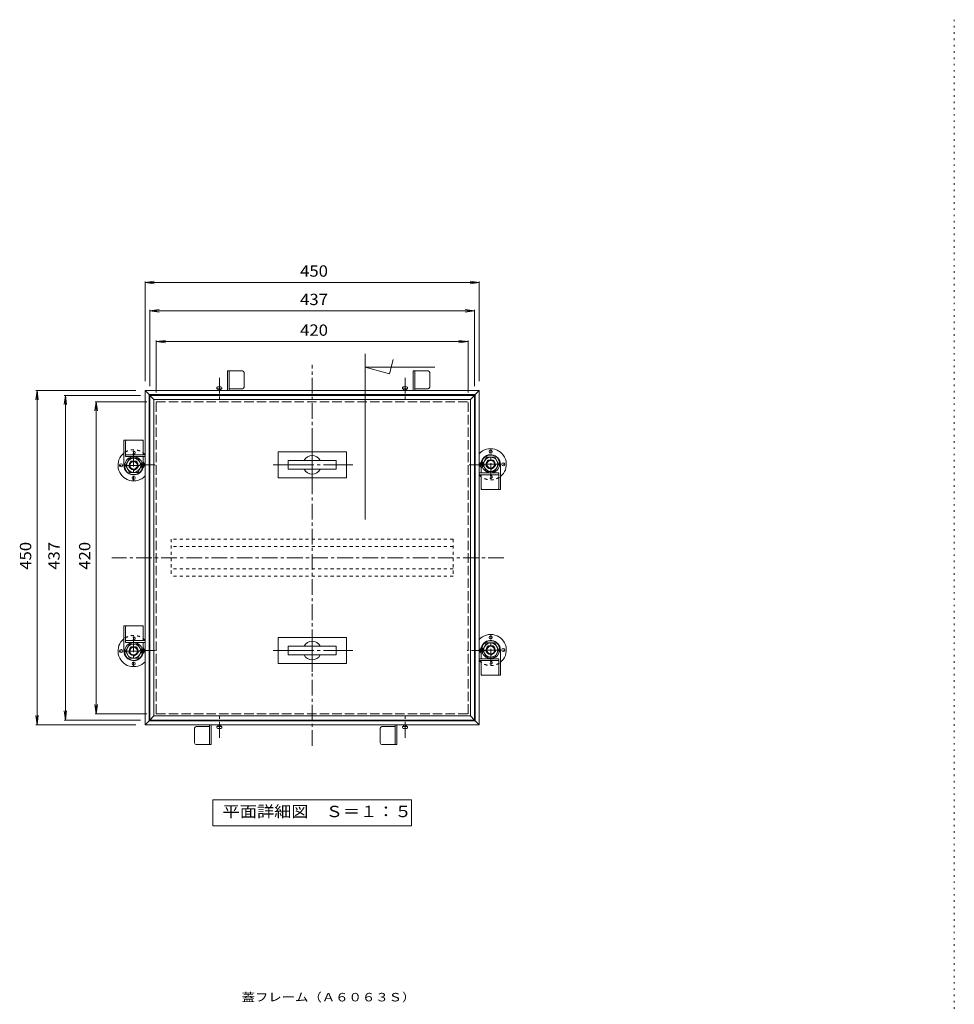
# Model space of a CAD drawing. Units: millimetres. Extents: x -3284 to 3841, y -2638 to 2850.
# Drawn here: x -2842 to -325, y 200 to 2850 of the extents above; entities that cross this region are included whole.
import ezdxf

# ---------------------------------------------------------------- set-up
doc = ezdxf.new("R2010")
doc.units = ezdxf.units.MM
doc.header["$LTSCALE"] = 10
for name, pattern in [('JWW_CENTER1', [6.773333, 4.233333, -0.846667, 0.846667, -0.846667]), ('JWW_CENTER2', [13.546667, 11.006667, -0.846667, 0.846667, -0.846667]), ('JWW_DASHED1', [1.693333, 0.846667, -0.846667]), ('JWW_DASHED3', [3.386667, 2.54, -0.846667]), ('JWW_HOJO', [1.693333, -1.27, 0.423333])]:
    doc.linetypes.add(name, pattern=pattern)
for name, color, linetype in [('0-0', 7, 'Continuous'), ('0-8', 7, 'Continuous'), ('0-9', 7, 'Continuous'), ('0-B', 7, 'Continuous'), ('1-1', 7, 'Continuous'), ('1-2', 7, 'Continuous'), ('1-4', 7, 'Continuous'), ('1-6', 7, 'Continuous'), ('1-8', 7, 'Continuous'), ('D-5', 7, 'Continuous')]:
    doc.layers.add(name, color=color, linetype=linetype)
doc.styles.add('ＭＳ ゴシック', font='txt', dxfattribs={"height": 1})

msp = doc.modelspace()

# ---------------------------------------------------------------- linework, layer by layer
at = {"layer": '0-0', "color": 7, "linetype": 'JWW_HOJO', "lineweight": 9}
msp.add_line((-325.3, 2850.4), (-325.3, -2469.6), dxfattribs=at)
at = {"layer": '0-0', "color": 6, "linetype": 'Continuous', "lineweight": 5}
for p, q in [((-2241.9, 1904.9), (-2282.5, 1904.9)), ((-2282.5, 1904.9), (-2282.5, 1852.1)), ((-2277.9, 1904.9), (-2277.9, 1852.1)), ((-2237.9, 1860.9), (-2237.9, 1900.9)), ((-1741.9, 1904.9), (-1782.5, 1904.9)), ((-1782.5, 1904.9), (-1782.5, 1852.1)), ((-1777.9, 1904.9), (-1777.9, 1852.1)), ((-1737.9, 1860.9), (-1737.9, 1900.9)), ((-2241.9, 1856.9), (-2277.9, 1856.9)), ((-1741.9, 1856.9), (-1777.9, 1856.9)), ((-2557.3, 1714.7), (-2557.3, 1674.1)), ((-2513.3, 1718.7), (-2553.3, 1718.7)), ((-2509.3, 1714.7), (-2509.3, 1678.7)), ((-2557.3, 1678.7), (-2504.5, 1678.7)), ((-2557.3, 1674.1), (-2504.5, 1674.1)), ((-1551.7, 1630.1), (-1604.5, 1630.1)), ((-1551.7, 1625.5), (-1604.5, 1625.5)), ((-1599.7, 1589.5), (-1599.7, 1625.5)), ((-1551.7, 1589.5), (-1551.7, 1630.1)), ((-1595.7, 1585.5), (-1555.7, 1585.5)), ((-2557.3, 1214.7), (-2557.3, 1174.1)), ((-2513.3, 1218.7), (-2553.3, 1218.7)), ((-2509.3, 1214.7), (-2509.3, 1178.7)), ((-2557.3, 1178.7), (-2504.5, 1178.7)), ((-2557.3, 1174.1), (-2504.5, 1174.1)), ((-1551.7, 1130.1), (-1604.5, 1130.1)), ((-1551.7, 1125.5), (-1604.5, 1125.5)), ((-1599.7, 1089.5), (-1599.7, 1125.5)), ((-1551.7, 1089.5), (-1551.7, 1130.1)), ((-1595.7, 1085.5), (-1555.7, 1085.5)), ((-2371.1, 943.3), (-2371.1, 903.3)), ((-2367.1, 947.3), (-2331.1, 947.3)), ((-2331.1, 899.3), (-2331.1, 952.1)), ((-2326.5, 899.3), (-2326.5, 952.1)), ((-1871.1, 943.3), (-1871.1, 903.3)), ((-1867.1, 947.3), (-1831.1, 947.3)), ((-1831.1, 899.3), (-1831.1, 952.1)), ((-1826.5, 899.3), (-1826.5, 952.1)), ((-2367.1, 899.3), (-2326.5, 899.3)), ((-1867.1, 899.3), (-1826.5, 899.3))]:
    msp.add_line(p, q, dxfattribs=at)
for centre, start, end in [((-2241.9, 1900.9), 0, 90), ((-1741.9, 1900.9), 0, 90), ((-2241.9, 1860.9), 270, 0), ((-1741.9, 1860.9), 270, 0), ((-2553.3, 1714.7), 90, 180), ((-2513.3, 1714.7), 0, 90), ((-1595.7, 1589.5), 180, 270), ((-1555.7, 1589.5), 270, 0), ((-2553.3, 1214.7), 90, 180), ((-2513.3, 1214.7), 0, 90), ((-1595.7, 1089.5), 180, 270), ((-1555.7, 1089.5), 270, 0), ((-2367.1, 943.3), 90, 180), ((-1867.1, 943.3), 90, 180), ((-2367.1, 903.3), 180, 270), ((-1867.1, 903.3), 180, 270)]:
    msp.add_arc(centre, 4, start, end, dxfattribs=at)
at = {"layer": '0-8', "color": 4, "linetype": 'JWW_CENTER1', "lineweight": 9}
for p, q in [((-2304.5, 1886.6), (-2304.5, 1819.2)), ((-1804.5, 1886.6), (-1804.5, 1819.2)), ((-2519.2, 1652.1), (-2471.7, 1652.1)), ((-1589.4, 1652.1), (-1637.4, 1652.1)), ((-2519.2, 1152.1), (-2471.7, 1152.1)), ((-1583.3, 1152.1), (-1637.4, 1152.1)), ((-2304.5, 917.5), (-2304.5, 984.9)), ((-1804.5, 917.5), (-1804.5, 984.9))]:
    msp.add_line(p, q, dxfattribs=at)
at = {"layer": '0-8', "color": 4, "linetype": 'Continuous', "lineweight": 9}
for p, q in [((-2311.5, 1859.1), (-2311.5, 1856.5)), ((-2311.5, 1856.5), (-2297.5, 1856.5)), ((-2300.1, 1861.7), (-2308.9, 1861.7)), ((-2308.5, 1852.1), (-2308.5, 1856.5)), ((-2307.5, 1852.1), (-2307.5, 1856.5)), ((-2301.5, 1856.5), (-2301.5, 1852.1)), ((-2300.5, 1856.5), (-2300.5, 1852.1)), ((-2297.5, 1856.5), (-2297.5, 1859.1)), ((-1811.5, 1859.1), (-1811.5, 1856.5)), ((-1811.5, 1856.5), (-1797.5, 1856.5)), ((-1800.1, 1861.7), (-1808.9, 1861.7)), ((-1808.5, 1852.1), (-1808.5, 1856.5)), ((-1807.5, 1852.1), (-1807.5, 1856.5)), ((-1801.5, 1856.5), (-1801.5, 1852.1)), ((-1800.5, 1856.5), (-1800.5, 1852.1)), ((-1797.5, 1856.5), (-1797.5, 1859.1)), ((-2514.1, 1656.5), (-2514.1, 1647.7)), ((-2508.9, 1659.1), (-2511.5, 1659.1)), ((-2511.5, 1645.1), (-2508.9, 1645.1)), ((-2508.9, 1645.1), (-2508.9, 1659.1)), ((-2508.9, 1656.1), (-2504.5, 1656.1)), ((-2508.9, 1655.1), (-2504.5, 1655.1)), ((-2504.5, 1649.1), (-2508.9, 1649.1)), ((-2504.5, 1648.1), (-2508.9, 1648.1)), ((-1604.5, 1656.1), (-1600.1, 1656.1)), ((-1604.5, 1655.1), (-1600.1, 1655.1)), ((-1600.1, 1649.1), (-1604.5, 1649.1)), ((-1600.1, 1648.1), (-1604.5, 1648.1)), ((-1600.1, 1659.1), (-1600.1, 1645.1)), ((-1597.5, 1659.1), (-1600.1, 1659.1)), ((-1600.1, 1645.1), (-1597.5, 1645.1)), ((-1594.9, 1647.7), (-1594.9, 1656.5)), ((-2514.1, 1156.5), (-2514.1, 1147.7)), ((-2508.9, 1159.1), (-2511.5, 1159.1)), ((-2511.5, 1145.1), (-2508.9, 1145.1)), ((-2508.9, 1145.1), (-2508.9, 1159.1)), ((-2508.9, 1156.1), (-2504.5, 1156.1)), ((-2508.9, 1155.1), (-2504.5, 1155.1)), ((-2504.5, 1149.1), (-2508.9, 1149.1)), ((-2504.5, 1148.1), (-2508.9, 1148.1)), ((-1604.5, 1156.1), (-1600.1, 1156.1)), ((-1604.5, 1155.1), (-1600.1, 1155.1)), ((-1600.1, 1149.1), (-1604.5, 1149.1)), ((-1600.1, 1148.1), (-1604.5, 1148.1)), ((-1600.1, 1159.1), (-1600.1, 1145.1)), ((-1597.5, 1159.1), (-1600.1, 1159.1)), ((-1600.1, 1145.1), (-1597.5, 1145.1)), ((-1594.9, 1147.7), (-1594.9, 1156.5)), ((-2297.5, 947.7), (-2311.5, 947.7)), ((-2311.5, 947.7), (-2311.5, 945.1)), ((-2308.9, 942.5), (-2300.1, 942.5)), ((-2308.5, 947.7), (-2308.5, 952.1)), ((-2307.5, 947.7), (-2307.5, 952.1)), ((-2301.5, 952.1), (-2301.5, 947.7)), ((-2300.5, 952.1), (-2300.5, 947.7)), ((-2297.5, 945.1), (-2297.5, 947.7)), ((-1797.5, 947.7), (-1811.5, 947.7)), ((-1811.5, 947.7), (-1811.5, 945.1)), ((-1808.9, 942.5), (-1800.1, 942.5)), ((-1808.5, 947.7), (-1808.5, 952.1)), ((-1807.5, 947.7), (-1807.5, 952.1)), ((-1801.5, 952.1), (-1801.5, 947.7)), ((-1800.5, 952.1), (-1800.5, 947.7)), ((-1797.5, 945.1), (-1797.5, 947.7))]:
    msp.add_line(p, q, dxfattribs=at)
for centre, start, end in [((-2308.9, 1859.1), 89.9919, 180.0027), ((-2300.1, 1859.1), 359.9993, 88.6526), ((-1808.9, 1859.1), 89.9919, 180.0027), ((-1800.1, 1859.1), 359.9993, 88.6526), ((-2511.5, 1656.5), 89.9993, 178.6526), ((-2511.5, 1647.7), 179.9919, 270.0027), ((-1597.5, 1656.5), 359.9919, 90.0027), ((-1597.5, 1647.7), 269.9993, 358.6526), ((-2511.5, 1156.5), 89.9993, 178.6526), ((-2511.5, 1147.7), 179.9919, 270.0027), ((-1597.5, 1156.5), 359.9919, 90.0027), ((-1597.5, 1147.7), 269.9993, 358.6526), ((-2308.9, 945.1), 179.9993, 268.6526), ((-2300.1, 945.1), 269.9919, 0.0027), ((-1808.9, 945.1), 179.9993, 268.6526), ((-1800.1, 945.1), 269.9919, 0.0027)]:
    msp.add_arc(centre, 2.6, start, end, dxfattribs=at)
at = {"layer": '0-9', "color": 4, "linetype": 'Continuous', "lineweight": 9}
for p, q in [((-1595.6, 1653.5), (-1584.7, 1672.5)), ((-1584.7, 1672.5), (-1562.8, 1672.5)), ((-1551.8, 1653.5), (-1562.8, 1672.5)), ((-2557.2, 1650.7), (-2546.3, 1669.7)), ((-2557.2, 1650.7), (-2546.3, 1631.7)), ((-2546.3, 1669.7), (-2524.4, 1669.7)), ((-2513.4, 1650.7), (-2524.4, 1669.7)), ((-2513.4, 1650.7), (-2524.4, 1631.7)), ((-1595.6, 1653.5), (-1584.7, 1634.5)), ((-1551.8, 1653.5), (-1562.8, 1634.5)), ((-2546.3, 1631.7), (-2524.4, 1631.7)), ((-1584.7, 1634.5), (-1562.8, 1634.5)), ((-2557.2, 1150.7), (-2546.3, 1169.7)), ((-2546.3, 1169.7), (-2524.4, 1169.7)), ((-2513.4, 1150.7), (-2524.4, 1169.7)), ((-1595.6, 1153.5), (-1584.7, 1172.5)), ((-1584.7, 1172.5), (-1562.8, 1172.5)), ((-1551.8, 1153.5), (-1562.8, 1172.5)), ((-2557.2, 1150.7), (-2546.3, 1131.7)), ((-2513.4, 1150.7), (-2524.4, 1131.7)), ((-1595.6, 1153.5), (-1584.7, 1134.5)), ((-1551.8, 1153.5), (-1562.8, 1134.5)), ((-2546.3, 1131.7), (-2524.4, 1131.7)), ((-1584.7, 1134.5), (-1562.8, 1134.5))]:
    msp.add_line(p, q, dxfattribs=at)
at = {"layer": '0-9', "color": 6, "linetype": 'Continuous', "lineweight": 5}
for centre in [(-2535.3, 1649.7), (-1573.7, 1654.5), (-2535.3, 1149.7), (-1573.7, 1154.5)]:
    msp.add_circle(centre, 24, dxfattribs=at)
at = {"layer": '0-9', "color": 2, "linetype": 'JWW_DASHED1', "lineweight": 9}
for centre in [(-2535.3, 1684.7), (-1573.7, 1619.5), (-2535.3, 1184.7), (-1573.7, 1119.5)]:
    msp.add_circle(centre, 4, dxfattribs=at)
at = {"layer": '0-9', "color": 4, "linetype": 'Continuous', "lineweight": 9}
for centre in [(-1573.7, 1653.5), (-2535.3, 1650.7), (-2535.3, 1150.7), (-1573.7, 1153.5)]:
    msp.add_circle(centre, 19, dxfattribs=at)
at = {"layer": '0-9', "color": 2, "linetype": 'Continuous', "lineweight": 9}
for centre in [(-1573.7, 1687.5), (-2569.3, 1650.7), (-1539.7, 1653.5), (-2535.3, 1616.7), (-1573.7, 1187.5), (-2569.3, 1150.7), (-1539.7, 1153.5), (-2535.3, 1116.7)]:
    msp.add_circle(centre, 4, dxfattribs=at)
at = {"layer": '0-9', "color": 3, "linetype": 'Continuous', "lineweight": 9}
for centre, radius in [((-2535.3, 1650.7), 12), ((-2535.3, 1650.7), 10.1), ((-1573.7, 1653.5), 12), ((-1573.7, 1653.5), 10.1), ((-2535.3, 1150.7), 12), ((-2535.3, 1150.7), 10.1), ((-1573.7, 1153.5), 12), ((-1573.7, 1153.5), 10.1)]:
    msp.add_circle(centre, radius, dxfattribs=at)
at = {"layer": '0-9', "color": 2, "linetype": 'Continuous', "lineweight": 9}
for centre, start, end in [((-2535.3, 1650.7), 128.246, 317.1692), ((-1573.7, 1653.5), 308.246, 137.1692), ((-1573.7, 1153.5), 308.246, 137.1692), ((-2535.3, 1150.7), 128.246, 317.1692)]:
    msp.add_arc(centre, 42, start, end, dxfattribs=at)
at = {"layer": '0-9', "color": 2, "linetype": 'JWW_DASHED1', "lineweight": 9}
for centre, start, end in [((-2535.3, 1650.7), 42.8308, 128.246), ((-1573.7, 1653.5), 222.8308, 308.246), ((-2535.3, 1150.7), 42.8308, 128.246), ((-1573.7, 1153.5), 222.8308, 308.246)]:
    msp.add_arc(centre, 42, start, end, dxfattribs=at)
at = {"layer": '0-B', "color": 4, "linetype": 'Continuous', "lineweight": 9}
for p, q in [((-2553.3, 1718.7), (-2561.3, 1718.7)), ((-2561.3, 1718.7), (-2561.3, 1650.7)), ((-2513.3, 1718.7), (-2509.3, 1718.7)), ((-2509.3, 1714.7), (-2509.3, 1718.7)), ((-2509.3, 1674.1), (-2509.3, 1659.1)), ((-1599.7, 1630.1), (-1599.7, 1645.1)), ((-1547.7, 1585.5), (-1547.7, 1653.5)), ((-1599.7, 1589.5), (-1599.7, 1585.5)), ((-1595.7, 1585.5), (-1599.7, 1585.5)), ((-1555.7, 1585.5), (-1547.7, 1585.5)), ((-2553.3, 1218.7), (-2561.3, 1218.7)), ((-2561.3, 1218.7), (-2561.3, 1150.7)), ((-2513.3, 1218.7), (-2509.3, 1218.7)), ((-2509.3, 1214.7), (-2509.3, 1218.7)), ((-2509.3, 1174.1), (-2509.3, 1159.1)), ((-1599.7, 1130.1), (-1599.7, 1145.1)), ((-1547.7, 1085.5), (-1547.7, 1153.5)), ((-1599.7, 1089.5), (-1599.7, 1085.5)), ((-1595.7, 1085.5), (-1599.7, 1085.5)), ((-1555.7, 1085.5), (-1547.7, 1085.5))]:
    msp.add_line(p, q, dxfattribs=at)
at = {"layer": '0-B', "color": 4, "linetype": 'JWW_CENTER1', "lineweight": 9}
for p, q in [((-2535.3, 1689.7), (-2535.3, 1611)), ((-1573.7, 1614.5), (-1573.7, 1693.1)), ((-2518.4, 1650.7), (-2572.1, 1650.7)), ((-1590.7, 1653.5), (-1537, 1653.5)), ((-1573.7, 1114.5), (-1573.7, 1193.1)), ((-2535.3, 1189.7), (-2535.3, 1111)), ((-2518.4, 1150.7), (-2572.1, 1150.7)), ((-1590.7, 1153.5), (-1537, 1153.5))]:
    msp.add_line(p, q, dxfattribs=at)
at = {"layer": '0-B', "color": 4, "linetype": 'JWW_HOJO', "lineweight": 9}
for p, q in [((-2509.3, 1650.7), (-2509.3, 1659.1)), ((-1599.7, 1653.5), (-1599.7, 1645.1)), ((-2509.3, 1150.7), (-2509.3, 1159.1)), ((-1599.7, 1153.5), (-1599.7, 1145.1))]:
    msp.add_line(p, q, dxfattribs=at)
for centre in [(-2535.3, 1650.7), (-1573.7, 1653.5), (-1573.7, 1153.5), (-2535.3, 1150.7)]:
    msp.add_circle(centre, 13, dxfattribs=at)
at = {"layer": '0-B', "color": 4, "linetype": 'Continuous', "lineweight": 9}
for centre, start, end in [((-1573.7, 1653.5), 0, 167.5624), ((-2535.3, 1650.7), 180, 347.5624), ((-1573.7, 1153.5), 0, 167.5624), ((-2535.3, 1150.7), 180, 347.5624)]:
    msp.add_arc(centre, 26, start, end, dxfattribs=at)
at = {"layer": '0-B', "color": 4, "linetype": 'JWW_HOJO', "lineweight": 9}
for centre, start, end in [((-2535.3, 1650.7), 347.5624, 0), ((-1573.7, 1653.5), 167.5624, 180), ((-2535.3, 1150.7), 347.5624, 0), ((-1573.7, 1153.5), 167.5624, 180)]:
    msp.add_arc(centre, 26, start, end, dxfattribs=at)
at = {"layer": '1-1', "color": 2, "linetype": 'JWW_DASHED3', "lineweight": 9}
for p, q in [((-2474.5, 1822.1), (-1634.5, 1822.1)), ((-2474.5, 982.1), (-2474.5, 1822.1)), ((-1634.5, 982.1), (-1634.5, 1822.1)), ((-2474.5, 982.1), (-1634.5, 982.1))]:
    msp.add_line(p, q, dxfattribs=at)
at = {"layer": '1-2', "color": 3, "linetype": 'JWW_CENTER2', "lineweight": 9}
for p, q in [((-2054.5, 1709.5), (-2054.5, 1603.8)), ((-2159.9, 1652.1), (-1944.6, 1652.1)), ((-2054.5, 1094.6), (-2054.5, 1200.4)), ((-2159.9, 1152.1), (-1944.6, 1152.1))]:
    msp.add_line(p, q, dxfattribs=at)
at = {"layer": '1-2', "color": 3, "linetype": 'Continuous', "lineweight": 9}
for p, q in [((-2146.5, 1618.1), (-2146.5, 1686.1)), ((-1963.5, 1687.1), (-2145.5, 1687.1)), ((-1962.5, 1618.1), (-1962.5, 1686.1)), ((-2119.5, 1642.1), (-2119.5, 1662.1)), ((-2117.5, 1664.1), (-1991.5, 1664.1)), ((-1989.5, 1642.1), (-1989.5, 1662.1)), ((-1963.5, 1617.1), (-2145.5, 1617.1)), ((-2117.5, 1640.1), (-1991.5, 1640.1)), ((-2146.5, 1186.1), (-2146.5, 1118.1)), ((-1963.5, 1187.1), (-2145.5, 1187.1)), ((-1962.5, 1186.1), (-1962.5, 1118.1)), ((-2119.5, 1162.1), (-2119.5, 1142.1)), ((-2117.5, 1164.1), (-1991.5, 1164.1)), ((-2117.5, 1140.1), (-1991.5, 1140.1)), ((-1989.5, 1162.1), (-1989.5, 1142.1)), ((-1963.5, 1117.1), (-2145.5, 1117.1))]:
    msp.add_line(p, q, dxfattribs=at)
for centre, radius, start, end in [((-2145.5, 1686.1), 1, 90, 180), ((-2054.5, 1652.1), 25, 28.6856, 151.3144), ((-1963.5, 1686.1), 1, 0, 90), ((-2117.5, 1662.1), 2, 90, 180), ((-1991.5, 1662.1), 2, 0, 90), ((-2145.5, 1618.1), 1, 180, 270), ((-2117.5, 1642.1), 2, 180, 270), ((-2054.5, 1652.1), 25, 208.685, 331.315), ((-1991.5, 1642.1), 2, 270, 0), ((-1963.5, 1618.1), 1, 270, 0), ((-2145.5, 1186.1), 1, 90, 180), ((-2054.5, 1152.1), 25, 28.685, 151.315), ((-1963.5, 1186.1), 1, 0, 90), ((-2117.5, 1162.1), 2, 90, 180), ((-2117.5, 1142.1), 2, 180, 270), ((-2054.5, 1152.1), 25, 208.6856, 331.3144), ((-1991.5, 1162.1), 2, 0, 90), ((-1991.5, 1142.1), 2, 270, 0), ((-2145.5, 1118.1), 1, 180, 270), ((-1963.5, 1118.1), 1, 270, 0)]:
    msp.add_arc(centre, radius, start, end, dxfattribs=at)
at = {"layer": '1-4', "color": 7, "linetype": 'Continuous', "lineweight": 9}
for p, q in [((-2504.5, 2143), (-2479.8, 2146.2)), ((-2504.5, 1877.1), (-2504.5, 2146)), ((-2504.5, 2143), (-1604.5, 2143)), ((-2504.5, 2143), (-2479.8, 2139.7)), ((-1604.5, 2143), (-1629.3, 2146.2)), ((-1604.5, 2143), (-1629.3, 2139.7)), ((-1604.5, 1877.1), (-1604.5, 2146)), ((-2491.5, 2066.5), (-2466.8, 2069.8)), ((-2491.5, 1864.1), (-2491.5, 2069.5)), ((-1617.5, 2066.5), (-1642.3, 2069.8)), ((-1617.5, 1864.1), (-1617.5, 2069.5)), ((-2491.5, 2066.5), (-1617.5, 2066.5)), ((-2491.5, 2066.5), (-2466.8, 2063.2)), ((-1617.5, 2066.5), (-1642.3, 2063.2)), ((-2474.5, 1983.7), (-2449.8, 1987)), ((-2474.5, 1847.1), (-2474.5, 1986.7)), ((-2474.5, 1983.7), (-1634.5, 1983.7)), ((-2474.5, 1983.7), (-2449.8, 1980.5)), ((-1634.5, 1983.7), (-1659.3, 1987)), ((-1634.5, 1983.7), (-1659.3, 1980.5)), ((-1634.5, 1847.1), (-1634.5, 1986.7)), ((-1912.1, 1950.9), (-1912.1, 1505)), ((-1846.6, 1897.2), (-1836.4, 1935.3)), ((-1912.1, 1914.8), (-1846.6, 1897.2)), ((-1912.1, 1914.8), (-1723.8, 1914.8)), ((-2795.5, 1852.1), (-2798.7, 1827.3)), ((-2529.5, 1852.1), (-2798.5, 1852.1)), ((-2795.5, 952.1), (-2795.5, 1852.1)), ((-2795.5, 1852.1), (-2792.2, 1827.3)), ((-2719, 1839.1), (-2722.2, 1814.3)), ((-2516.5, 1839.1), (-2722, 1839.1)), ((-2719, 965.1), (-2719, 1839.1)), ((-2719, 1839.1), (-2715.7, 1814.3)), ((-2636.2, 1822.1), (-2639.5, 1797.3)), ((-2499.5, 1822.1), (-2639.2, 1822.1)), ((-2636.2, 982.1), (-2636.2, 1822.1)), ((-2636.2, 1822.1), (-2633, 1797.3)), ((-2719, 965.1), (-2722.2, 989.9)), ((-2719, 965.1), (-2715.7, 989.9)), ((-2636.2, 982.1), (-2639.5, 1006.9)), ((-2499.5, 982.1), (-2639.2, 982.1)), ((-2636.2, 982.1), (-2633, 1006.9)), ((-2795.5, 952.1), (-2798.7, 976.9)), ((-2795.5, 952.1), (-2792.2, 976.9)), ((-2516.5, 965.1), (-2722, 965.1)), ((-2529.5, 952.1), (-2798.5, 952.1)), ((-2322.1, 680.5), (-2322.1, 750.2)), ((-2322.1, 750.2), (-1787, 750.2)), ((-1787, 750.2), (-1787, 680.5)), ((-1787, 680.5), (-2322.1, 680.5))]:
    msp.add_line(p, q, dxfattribs=at)
at = {"layer": '1-6', "color": 3, "linetype": 'JWW_DASHED1', "lineweight": 9}
for p, q in [((-2434.5, 1452.1), (-2434.5, 1352.1)), ((-1674.5, 1452.1), (-2434.5, 1452.1)), ((-1674.5, 1432.1), (-2434.5, 1432.1)), ((-1674.5, 1452.1), (-1674.5, 1352.1)), ((-1674.5, 1372.1), (-2434.5, 1372.1)), ((-1674.5, 1352.1), (-2434.5, 1352.1))]:
    msp.add_line(p, q, dxfattribs=at)
at = {"layer": '1-8', "color": 4, "linetype": 'JWW_CENTER1', "lineweight": 9}
for p, q in [((-2054.5, 895.5), (-2054.5, 1921.2)), ((-1538.1, 1402.1), (-2594.2, 1402.1))]:
    msp.add_line(p, q, dxfattribs=at)
at = {"layer": '1-8', "color": 4, "linetype": 'Continuous', "lineweight": 9}
for p, q in [((-2504.5, 1852.1), (-2493.5, 1841.1)), ((-2504.5, 1852.1), (-1604.5, 1852.1)), ((-2504.5, 952.1), (-2504.5, 1852.1)), ((-2493.5, 1841.1), (-1615.5, 1841.1)), ((-2493.5, 963.1), (-2493.5, 1841.1)), ((-2491.5, 1839.1), (-2480.5, 1828.1)), ((-2491.5, 1839.1), (-1617.5, 1839.1)), ((-2491.5, 965.1), (-2491.5, 1839.1)), ((-1617.5, 1839.1), (-1628.5, 1828.1)), ((-1617.5, 965.1), (-1617.5, 1839.1)), ((-1604.5, 1852.1), (-1615.5, 1841.1)), ((-1615.5, 963.1), (-1615.5, 1841.1)), ((-1604.5, 952.1), (-1604.5, 1852.1)), ((-2480.5, 1828.1), (-1628.5, 1828.1)), ((-2480.5, 976.1), (-2480.5, 1828.1)), ((-1628.5, 976.1), (-1628.5, 1828.1)), ((-2504.5, 952.1), (-2493.5, 963.1)), ((-2493.5, 963.1), (-1615.5, 963.1)), ((-2491.5, 965.1), (-2480.5, 976.1)), ((-2491.5, 965.1), (-1617.5, 965.1)), ((-2480.5, 976.1), (-1628.5, 976.1)), ((-1617.5, 965.1), (-1628.5, 976.1)), ((-1604.5, 952.1), (-1615.5, 963.1)), ((-2504.5, 952.1), (-1604.5, 952.1))]:
    msp.add_line(p, q, dxfattribs=at)

# ---------------------------------------------------------------- texts
at = {"layer": '1-4', "color": 2, "linetype": 'Continuous', "lineweight": 9, "style": 'ＭＳ ゴシック'}
for s, width, p in [('450', 1.083333, (-2087, 2158.6)), ('437', 1.083333, (-2087, 2082.1)), ('420', 1.083333, (-2087, 1999.4)), ('平面詳細図\u3000Ｓ＝１：５', 1.113636, (-2295.8, 703.6))]:
    msp.add_text(s, height=30.48, dxfattribs=dict(at, width=width)).set_placement(p)
at = {"layer": '1-4', "color": 2, "linetype": 'Continuous', "lineweight": 9, "style": 'ＭＳ ゴシック', "width": 1.083333}
for s, p in [('450', (-2811.1, 1369.6)), ('437', (-2734.6, 1369.6)), ('420', (-2651.9, 1369.6))]:
    msp.add_text(s, height=30.48, rotation=90, dxfattribs=at).set_placement(p)
at = {"layer": 'D-5', "color": 7, "linetype": 'Continuous', "lineweight": 9, "style": 'ＭＳ ゴシック', "width": 1.153846}
msp.add_text('蓋フレーム（Ａ６０６３Ｓ）', height=22.86, dxfattribs=at).set_placement((-2244.5, 207.5))

doc.saveas('drawing.dxf')
